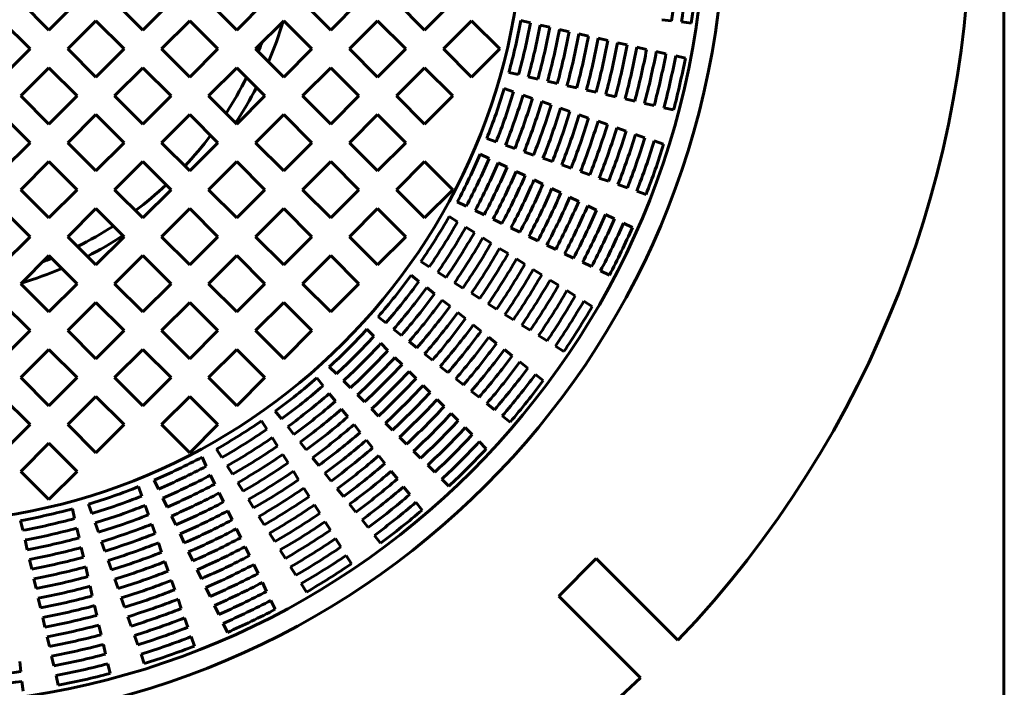
# Model space of a CAD drawing. Units: millimetres. Extents: x 43 to 235, y 1407 to 1617.
# Drawn here: x 83 to 102, y 1425 to 1437 of the extents above; entities that cross this region are included whole.
import ezdxf

# ---------------------------------------------------------------- set-up
doc = ezdxf.new("R2010")
doc.units = ezdxf.units.MM
doc.linetypes.add('K5LT_BASIC', pattern=[0])
doc.linetypes.add('K5LT_THIN', pattern=[0])
doc.layers.add('Системный слой', color=7, linetype='Continuous')
doc.styles.add('KDIMTEXTSTYLE', font='GOST_AU.SHX', dxfattribs={"width": 0.96, "oblique": 15, "height": 5})
doc.dimstyles.new('KDIMSTYLE (0.25)', dxfattribs={"dimtxt": 5, "dimasz": 1, "dimexe": 2, "dimexo": 0, "dimgap": 1, "dimtad": 1, "dimlfac": 4, "dimtxsty": 'KDIMTEXTSTYLE', "dimsah": 1, "dimcen": 0, "dimdle": 1, "dimadec": 0, "dimazin": 0, "dimtfac": 0.667, "dimtmove": 0, "dimatfit": 3, "dimfxl": 1, "dimtvp": 1, "dimtolj": 1, "dimtzin": 0, "dimarcsym": 0})

# ---------------------------------------------------------------- blocks, each defined once
blk = doc.blocks.new('KDIMARROW_01')
at = {"layer": 'Системный слой'}
blk.add_hatch(color=0, dxfattribs=at).paths.add_polyline_path([(-5, -0.658), (0, 0), (-5, 0.658), (-4.5, 0)])
at = {"layer": 'Системный слой', "color": 0, "linetype": 'K5LT_THIN', "lineweight": 18}
for p, q in [((-4.5, 0), (-5, 0.658)), ((-5, 0.658), (0, 0)), ((0, 0), (-5, -0.658)), ((-5, -0.658), (-4.5, 0)), ((0, 0), (-1, 0))]:
    blk.add_line(p, q, dxfattribs=at)

msp = doc.modelspace()

# ---------------------------------------------------------------- linework, layer by layer
at = {"layer": 'Системный слой', "color": 150, "linetype": 'K5LT_BASIC', "lineweight": 60, "true_color": 0x0080ff}
for p, q in [((101.948, 1418.8218), (101.948, 1466.1969)), ((83.4444, 1437.679), (83.9747, 1437.1487)), ((83.9747, 1437.1487), (84.505, 1437.679)), ((85.2121, 1437.679), (85.7425, 1437.1487)), ((85.7425, 1437.1487), (86.2728, 1437.679)), ((86.9799, 1437.679), (87.5102, 1437.1487)), ((87.5102, 1437.1487), (88.0406, 1437.679)), ((88.7477, 1437.679), (89.278, 1437.1487)), ((89.278, 1437.1487), (89.8083, 1437.679)), ((90.5154, 1437.679), (91.0458, 1437.1487)), ((91.0458, 1437.1487), (91.5761, 1437.679)), ((83.6211, 1436.7951), (83.0908, 1437.3255)), ((84.8586, 1437.3255), (84.3282, 1436.7951)), ((85.3889, 1436.7951), (84.8586, 1437.3255)), ((86.6263, 1437.3255), (86.096, 1436.7951)), ((87.1567, 1436.7951), (86.6263, 1437.3255)), ((88.3941, 1437.3255), (87.8638, 1436.7951)), ((88.9244, 1436.7951), (88.3941, 1437.3255)), ((90.1619, 1437.3255), (89.6315, 1436.7951)), ((90.6922, 1436.7951), (90.1619, 1437.3255)), ((91.9296, 1437.3255), (91.3993, 1436.7951)), ((92.46, 1436.7951), (91.9296, 1437.3255)), ((92.8548, 1437.3276), (93.0371, 1437.286)), ((93.2194, 1437.2444), (93.4018, 1437.2027)), ((95.5091, 1437.3452), (95.6949, 1437.3243)), ((95.8807, 1437.3034), (96.0665, 1437.2824)), ((93.5841, 1437.1611), (93.7664, 1437.1195)), ((93.9487, 1437.0779), (94.131, 1437.0363)), ((94.3133, 1436.9947), (94.4956, 1436.9531)), ((94.6779, 1436.9115), (94.8602, 1436.8699)), ((83.0908, 1436.2648), (83.6211, 1436.7951)), ((84.3282, 1436.7951), (84.8586, 1436.2648)), ((84.8586, 1436.2648), (85.3889, 1436.7951)), ((86.096, 1436.7951), (86.6263, 1436.2648)), ((86.6263, 1436.2648), (87.1567, 1436.7951)), ((87.8638, 1436.7951), (88.3941, 1436.2648)), ((88.3941, 1436.2648), (88.9244, 1436.7951)), ((89.6315, 1436.7951), (90.1619, 1436.2648)), ((90.1619, 1436.2648), (90.6922, 1436.7951)), ((91.3993, 1436.7951), (91.9296, 1436.2648)), ((91.9296, 1436.2648), (92.46, 1436.7951)), ((95.0425, 1436.8282), (95.2248, 1436.7866)), ((95.4071, 1436.745), (95.5894, 1436.7034)), ((95.7717, 1436.6618), (95.9539, 1436.6202)), ((83.9747, 1436.4416), (83.4444, 1435.9112)), ((84.505, 1435.9112), (83.9747, 1436.4416)), ((85.7425, 1436.4416), (85.2121, 1435.9112)), ((86.2728, 1435.9112), (85.7425, 1436.4416)), ((87.5102, 1436.4416), (86.9799, 1435.9112)), ((88.0406, 1435.9112), (87.5102, 1436.4416)), ((89.278, 1436.4416), (88.7477, 1435.9112)), ((89.8083, 1435.9112), (89.278, 1436.4416)), ((91.0458, 1436.4416), (90.5154, 1435.9112)), ((91.5761, 1435.9112), (91.0458, 1436.4416)), ((92.6323, 1436.3527), (92.8146, 1436.311)), ((92.9969, 1436.2694), (93.1793, 1436.2278)), ((93.3616, 1436.1862), (93.5439, 1436.1446)), ((93.7262, 1436.103), (93.9085, 1436.0614)), ((92.545, 1436.0498), (92.7215, 1435.988)), ((92.8981, 1435.9262), (93.0746, 1435.8645)), ((94.0908, 1436.0198), (94.2731, 1435.9781)), ((94.4554, 1435.9365), (94.6377, 1435.8949)), ((83.4444, 1435.9112), (83.9747, 1435.3809)), ((83.9747, 1435.3809), (84.505, 1435.9112)), ((85.2121, 1435.9112), (85.7425, 1435.3809)), ((85.7425, 1435.3809), (86.2728, 1435.9112)), ((86.9799, 1435.9112), (87.5102, 1435.3809)), ((87.5102, 1435.3809), (88.0406, 1435.9112)), ((88.7477, 1435.9112), (89.278, 1435.3809)), ((89.278, 1435.3809), (89.8083, 1435.9112)), ((90.5154, 1435.9112), (91.0458, 1435.3809)), ((91.0458, 1435.3809), (91.5761, 1435.9112)), ((93.2511, 1435.8027), (93.4276, 1435.7409)), ((94.82, 1435.8533), (95.0023, 1435.8117)), ((95.1846, 1435.7701), (95.3669, 1435.7285)), ((83.6211, 1435.0274), (83.0908, 1435.5577)), ((84.8586, 1435.5577), (84.3282, 1435.0274)), ((85.3889, 1435.0274), (84.8586, 1435.5577)), ((86.6263, 1435.5577), (86.096, 1435.0274)), ((87.1567, 1435.0274), (86.6263, 1435.5577)), ((88.3941, 1435.5577), (87.8638, 1435.0274)), ((88.9244, 1435.0274), (88.3941, 1435.5577)), ((90.1619, 1435.5577), (89.6315, 1435.0274)), ((90.6922, 1435.0274), (90.1619, 1435.5577)), ((93.6041, 1435.6792), (93.7806, 1435.6174)), ((93.9571, 1435.5556), (94.1336, 1435.4939)), ((95.5491, 1435.6869), (95.7314, 1435.6453)), ((94.3101, 1435.4321), (94.4866, 1435.3704)), ((94.6631, 1435.3086), (94.8396, 1435.2469)), ((95.016, 1435.1851), (95.1925, 1435.1234)), ((83.0908, 1434.497), (83.6211, 1435.0274)), ((84.3282, 1435.0274), (84.8586, 1434.497)), ((84.8586, 1434.497), (85.3889, 1435.0274)), ((86.096, 1435.0274), (86.6263, 1434.497)), ((86.6263, 1434.497), (87.1567, 1435.0274)), ((87.8638, 1435.0274), (88.3941, 1434.497)), ((88.3941, 1434.497), (88.9244, 1435.0274)), ((89.6315, 1435.0274), (90.1619, 1434.497)), ((90.1619, 1434.497), (90.6922, 1435.0274)), ((92.2147, 1435.1059), (92.3912, 1435.0441)), ((95.369, 1435.0616), (95.5455, 1434.9999)), ((92.0941, 1434.8147), (92.2626, 1434.7335)), ((92.5678, 1434.9823), (92.7443, 1434.9206)), ((92.9208, 1434.8588), (93.0973, 1434.797)), ((83.9747, 1434.6738), (83.4444, 1434.1435)), ((84.505, 1434.1435), (83.9747, 1434.6738)), ((85.7425, 1434.6738), (85.2121, 1434.1435)), ((86.2728, 1434.1435), (85.7425, 1434.6738)), ((87.5102, 1434.6738), (86.9799, 1434.1435)), ((88.0406, 1434.1435), (87.5102, 1434.6738)), ((89.278, 1434.6738), (88.7477, 1434.1435)), ((89.8083, 1434.1435), (89.278, 1434.6738)), ((91.0458, 1434.6738), (90.5154, 1434.1435)), ((91.5761, 1434.1435), (91.0458, 1434.6738)), ((92.4311, 1434.6524), (92.5996, 1434.5712)), ((93.2738, 1434.7353), (93.4503, 1434.6735)), ((92.7681, 1434.4901), (92.9366, 1434.409)), ((93.6268, 1434.6118), (93.8033, 1434.55)), ((93.9798, 1434.4882), (94.1563, 1434.4265)), ((93.1051, 1434.3278), (93.2735, 1434.2467)), ((94.3328, 1434.3647), (94.5093, 1434.303)), ((83.4444, 1434.1435), (83.9747, 1433.6131)), ((83.9747, 1433.6131), (84.505, 1434.1435)), ((85.2121, 1434.1435), (85.7425, 1433.6131)), ((85.7425, 1433.6131), (86.2728, 1434.1435)), ((86.9799, 1434.1435), (87.5102, 1433.6131)), ((87.5102, 1433.6131), (88.0406, 1434.1435)), ((88.7477, 1434.1435), (89.278, 1433.6131)), ((89.278, 1433.6131), (89.8083, 1434.1435)), ((90.5154, 1434.1435), (91.0458, 1433.6131)), ((91.0458, 1433.6131), (91.5761, 1434.1435)), ((93.442, 1434.1655), (93.6105, 1434.0844)), ((94.6858, 1434.2412), (94.8622, 1434.1795)), ((95.0387, 1434.1177), (95.2152, 1434.056)), ((91.6602, 1433.9137), (91.8287, 1433.8325)), ((93.7789, 1434.0033), (93.9474, 1433.9222)), ((83.6211, 1433.2596), (83.0908, 1433.7899)), ((84.8586, 1433.7899), (84.3282, 1433.2596)), ((85.3889, 1433.2596), (84.8586, 1433.7899)), ((86.6263, 1433.7899), (86.096, 1433.2596)), ((87.1567, 1433.2596), (86.6263, 1433.7899)), ((88.3941, 1433.7899), (87.8638, 1433.2596)), ((88.9244, 1433.2596), (88.3941, 1433.7899)), ((90.1619, 1433.7899), (89.6315, 1433.2596)), ((90.6922, 1433.2596), (90.1619, 1433.7899)), ((91.9972, 1433.7514), (92.1657, 1433.6703)), ((94.1159, 1433.841), (94.2843, 1433.7599)), ((91.5077, 1433.6378), (91.6661, 1433.5383)), ((92.3342, 1433.5891), (92.5027, 1433.508)), ((94.4528, 1433.6788), (94.6212, 1433.5977)), ((94.7897, 1433.5165), (94.9581, 1433.4354)), ((91.8244, 1433.4388), (91.9828, 1433.3393)), ((92.6712, 1433.4268), (92.8396, 1433.3457)), ((83.0908, 1432.7293), (83.6211, 1433.2596)), ((84.3282, 1433.2596), (84.8586, 1432.7293)), ((84.8586, 1432.7293), (85.3889, 1433.2596)), ((86.096, 1433.2596), (86.6263, 1432.7293)), ((86.6263, 1432.7293), (87.1567, 1433.2596)), ((87.8638, 1433.2596), (88.3941, 1432.7293)), ((88.3941, 1432.7293), (88.9244, 1433.2596)), ((89.6315, 1433.2596), (90.1619, 1432.7293)), ((90.1619, 1432.7293), (90.6922, 1433.2596)), ((92.1411, 1433.2398), (92.2995, 1433.1403)), ((93.0081, 1433.2646), (93.1766, 1433.1834)), ((92.4578, 1433.0408), (92.6162, 1432.9413)), ((93.3451, 1433.1023), (93.5135, 1433.0212)), ((83.9747, 1432.906), (83.4444, 1432.3757)), ((84.505, 1432.3757), (83.9747, 1432.906)), ((85.7425, 1432.906), (85.2121, 1432.3757)), ((86.2728, 1432.3757), (85.7425, 1432.906)), ((87.5102, 1432.906), (86.9799, 1432.3757)), ((88.0406, 1432.3757), (87.5102, 1432.906)), ((89.278, 1432.906), (88.7477, 1432.3757)), ((89.8083, 1432.3757), (89.278, 1432.906)), ((90.9757, 1432.7911), (91.1341, 1432.6916)), ((92.7745, 1432.8419), (92.9328, 1432.7424)), ((93.682, 1432.9401), (93.8504, 1432.8589)), ((94.0189, 1432.7778), (94.1874, 1432.6967)), ((91.2924, 1432.5921), (91.4508, 1432.4926)), ((93.0911, 1432.6429), (93.2495, 1432.5434)), ((94.3558, 1432.6156), (94.5243, 1432.5344)), ((90.7933, 1432.534), (90.9395, 1432.4174)), ((93.4078, 1432.4439), (93.5661, 1432.3445)), ((83.4444, 1432.3757), (83.9747, 1431.8454)), ((83.9747, 1431.8454), (84.505, 1432.3757)), ((85.2121, 1432.3757), (85.7425, 1431.8454)), ((85.7425, 1431.8454), (86.2728, 1432.3757)), ((86.9799, 1432.3757), (87.5102, 1431.8454)), ((87.5102, 1431.8454), (88.0406, 1432.3757)), ((88.7477, 1432.3757), (89.278, 1431.8454)), ((89.278, 1431.8454), (89.8083, 1432.3757)), ((91.0857, 1432.3008), (91.232, 1432.1842)), ((91.6091, 1432.3931), (91.7675, 1432.2936)), ((93.7244, 1432.245), (93.8827, 1432.1455)), ((91.3782, 1432.0676), (91.5244, 1431.951)), ((91.9258, 1432.1941), (92.0841, 1432.0946)), ((94.041, 1432.046), (94.1994, 1431.9466)), ((83.6211, 1431.4918), (83.0908, 1432.0222)), ((84.8586, 1432.0222), (84.3282, 1431.4918)), ((85.3889, 1431.4918), (84.8586, 1432.0222)), ((86.6263, 1432.0222), (86.096, 1431.4918)), ((87.1567, 1431.4918), (86.6263, 1432.0222)), ((88.3941, 1432.0222), (87.8638, 1431.4918)), ((88.9244, 1431.4918), (88.3941, 1432.0222)), ((92.2425, 1431.9951), (92.4008, 1431.8957)), ((90.1698, 1431.7522), (90.316, 1431.6356)), ((91.6706, 1431.8344), (91.8168, 1431.7178)), ((92.5591, 1431.7962), (92.7174, 1431.6967)), ((83.0908, 1430.9615), (83.6211, 1431.4918)), ((84.3282, 1431.4918), (84.8586, 1430.9615)), ((84.8586, 1430.9615), (85.3889, 1431.4918)), ((86.096, 1431.4918), (86.6263, 1430.9615)), ((86.6263, 1430.9615), (87.1567, 1431.4918)), ((87.8638, 1431.4918), (88.3941, 1430.9615)), ((88.3941, 1430.9615), (88.9244, 1431.4918)), ((89.9598, 1431.5172), (90.092, 1431.3849)), ((90.4623, 1431.519), (90.6085, 1431.4024)), ((91.963, 1431.6012), (92.1092, 1431.4846)), ((92.8758, 1431.5972), (93.0341, 1431.4977)), ((90.7547, 1431.2858), (90.9009, 1431.1692)), ((92.2554, 1431.3681), (92.4015, 1431.2515)), ((93.1924, 1431.3983), (93.3507, 1431.2988)), ((83.9747, 1431.1383), (83.4444, 1430.6079)), ((84.505, 1430.6079), (83.9747, 1431.1383)), ((85.7425, 1431.1383), (85.2121, 1430.6079)), ((86.2728, 1430.6079), (85.7425, 1431.1383)), ((87.5102, 1431.1383), (86.9799, 1430.6079)), ((88.0406, 1430.6079), (87.5102, 1431.1383)), ((90.2243, 1431.2527), (90.3565, 1431.1204)), ((92.5477, 1431.1349), (92.6939, 1431.0183)), ((93.509, 1431.1993), (93.6673, 1431.0998)), ((90.4887, 1430.9882), (90.621, 1430.856)), ((91.0471, 1431.0526), (91.1933, 1430.936)), ((89.2527, 1430.81), (89.3849, 1430.6778)), ((91.3395, 1430.8194), (91.4857, 1430.7028)), ((92.8401, 1430.9018), (92.9863, 1430.7852)), ((83.4444, 1430.6079), (83.9747, 1430.0776)), ((83.9747, 1430.0776), (84.505, 1430.6079)), ((85.2121, 1430.6079), (85.7425, 1430.0776)), ((85.7425, 1430.0776), (86.2728, 1430.6079)), ((86.9799, 1430.6079), (87.5102, 1430.0776)), ((87.5102, 1430.0776), (88.0406, 1430.6079)), ((89.0176, 1430.6), (89.1342, 1430.4538)), ((89.5172, 1430.5456), (89.6494, 1430.4133)), ((90.7532, 1430.7237), (90.8854, 1430.5915)), ((91.6319, 1430.5862), (91.7781, 1430.4697)), ((93.1325, 1430.6686), (93.2786, 1430.552)), ((91.0177, 1430.4593), (91.1499, 1430.3271)), ((83.6211, 1429.7241), (83.0908, 1430.2544)), ((84.8586, 1430.2544), (84.3282, 1429.7241)), ((85.3889, 1429.7241), (84.8586, 1430.2544)), ((86.6263, 1430.2544), (86.096, 1429.7241)), ((87.1567, 1429.7241), (86.6263, 1430.2544)), ((89.2508, 1430.3076), (89.3674, 1430.1614)), ((89.7816, 1430.2811), (89.9139, 1430.1488)), ((91.2821, 1430.1948), (91.4143, 1430.0626)), ((91.9242, 1430.3531), (92.0704, 1430.2365)), ((89.484, 1430.0151), (89.6006, 1429.8689)), ((90.0461, 1430.0166), (90.1783, 1429.8844)), ((92.2166, 1430.1199), (92.3628, 1430.0033)), ((88.2358, 1429.9765), (88.3524, 1429.8303)), ((91.5465, 1429.9304), (91.6787, 1429.7982)), ((92.509, 1429.8868), (92.6551, 1429.7702)), ((83.0908, 1429.1937), (83.6211, 1429.7241)), ((84.3282, 1429.7241), (84.8586, 1429.1937)), ((84.8586, 1429.1937), (85.3889, 1429.7241)), ((86.096, 1429.7241), (86.6263, 1429.1937)), ((86.6263, 1429.1937), (87.1567, 1429.7241)), ((87.9787, 1429.7941), (88.0782, 1429.6358)), ((88.469, 1429.6841), (88.5856, 1429.5379)), ((89.7172, 1429.7227), (89.8338, 1429.5765)), ((90.3105, 1429.7522), (90.4428, 1429.6199)), ((91.8109, 1429.666), (91.9432, 1429.5338)), ((88.1777, 1429.4774), (88.2772, 1429.319)), ((89.9504, 1429.4303), (90.067, 1429.2841)), ((90.575, 1429.4877), (90.7072, 1429.3555)), ((83.9747, 1429.3705), (83.4444, 1428.8402)), ((84.505, 1428.8402), (83.9747, 1429.3705)), ((87.132, 1429.2621), (87.2315, 1429.1037)), ((88.7022, 1429.3917), (88.8188, 1429.2454)), ((92.0754, 1429.4016), (92.2076, 1429.2694)), ((86.8561, 1429.1096), (86.9373, 1428.9411)), ((88.3767, 1429.1607), (88.4762, 1429.0024)), ((88.9354, 1429.0992), (89.052, 1428.953)), ((90.1836, 1429.1379), (90.3002, 1428.9918)), ((90.8394, 1429.2233), (90.9716, 1429.0911)), ((87.331, 1428.9454), (87.4305, 1428.787)), ((91.1038, 1428.9589), (91.236, 1428.8267)), ((83.4444, 1428.8402), (83.9747, 1428.3098)), ((83.9747, 1428.3098), (84.505, 1428.8402)), ((87.0184, 1428.7726), (87.0996, 1428.6041)), ((88.5757, 1428.844), (88.6752, 1428.6857)), ((89.1686, 1428.8068), (89.2852, 1428.6606)), ((90.4167, 1428.8456), (90.5333, 1428.6994)), ((91.3683, 1428.6945), (91.5005, 1428.5623)), ((85.6639, 1428.5551), (85.7257, 1428.3786)), ((85.9552, 1428.6757), (86.0363, 1428.5072)), ((87.53, 1428.6287), (87.6295, 1428.4703)), ((88.7747, 1428.5274), (88.8742, 1428.369)), ((89.4018, 1428.5145), (89.5183, 1428.3683)), ((90.6499, 1428.5532), (90.7665, 1428.407)), ((86.1174, 1428.3387), (86.1986, 1428.1702)), ((87.1807, 1428.4356), (87.2618, 1428.2671)), ((84.4172, 1428.1376), (84.4588, 1427.9552)), ((84.72, 1428.2248), (84.7818, 1428.0483)), ((85.7875, 1428.202), (85.8492, 1428.0255)), ((87.729, 1428.312), (87.8285, 1428.1537)), ((88.9736, 1428.2107), (89.0731, 1428.0524)), ((89.6349, 1428.2221), (89.7515, 1428.0759)), ((90.883, 1428.2608), (90.9996, 1428.1147)), ((86.2797, 1428.0017), (86.3609, 1427.8332)), ((87.343, 1428.0986), (87.4241, 1427.9302)), ((87.928, 1427.9953), (88.0274, 1427.837)), ((83.4422, 1427.915), (83.4838, 1427.7327)), ((84.5004, 1427.7729), (84.542, 1427.5906)), ((84.8436, 1427.8718), (84.9054, 1427.6952)), ((85.911, 1427.849), (85.9728, 1427.6725)), ((87.5052, 1427.7617), (87.5864, 1427.5932)), ((89.1726, 1427.8941), (89.2721, 1427.7357)), ((89.8681, 1427.9297), (89.9846, 1427.7835)), ((86.442, 1427.6648), (86.5231, 1427.4963)), ((88.1269, 1427.6787), (88.2264, 1427.5203)), ((89.3716, 1427.5774), (89.471, 1427.4191)), ((90.1012, 1427.6374), (90.2178, 1427.4912)), ((83.5255, 1427.5504), (83.5671, 1427.368)), ((84.5836, 1427.4082), (84.6252, 1427.2259)), ((84.9671, 1427.5187), (85.0289, 1427.3422)), ((86.0345, 1427.496), (86.0963, 1427.3195)), ((87.6675, 1427.4248), (87.7486, 1427.2563)), ((86.6043, 1427.3278), (86.6854, 1427.1593)), ((88.3259, 1427.362), (88.4254, 1427.2037)), ((89.5705, 1427.2608), (89.67, 1427.1025)), ((83.6087, 1427.1857), (83.6503, 1427.0034)), ((84.6668, 1427.0436), (84.7085, 1426.8613)), ((85.0906, 1427.1657), (85.1524, 1426.9892)), ((86.1581, 1427.143), (86.2198, 1426.9665)), ((87.8298, 1427.0878), (87.9109, 1426.9194)), ((88.5248, 1427.0454), (88.6243, 1426.8871)), ((94.2771, 1427.1998), (93.57, 1426.4927)), ((95.8143, 1425.6626), (94.2771, 1427.1998)), ((86.7665, 1426.9909), (86.8477, 1426.8224)), ((83.6919, 1426.8211), (83.7335, 1426.6388)), ((84.7501, 1426.679), (84.7917, 1426.4967)), ((85.2142, 1426.8127), (85.2759, 1426.6362)), ((86.2816, 1426.79), (86.3433, 1426.6135)), ((86.9288, 1426.6539), (87.0099, 1426.4855)), ((87.992, 1426.7509), (88.0731, 1426.5825)), ((88.7238, 1426.7288), (88.8233, 1426.5705)), ((93.57, 1426.4927), (95.1072, 1424.9555)), ((83.7751, 1426.4565), (83.8167, 1426.2742)), ((84.8333, 1426.3144), (84.8749, 1426.1321)), ((85.3377, 1426.4597), (85.3994, 1426.2832)), ((86.4051, 1426.437), (86.4668, 1426.2605)), ((87.091, 1426.317), (87.1722, 1426.1486)), ((88.1543, 1426.414), (88.2354, 1426.2456)), ((85.4612, 1426.1067), (85.523, 1425.9303)), ((83.8584, 1426.0919), (83.9, 1425.9096)), ((84.9165, 1425.9498), (84.9581, 1425.7675)), ((86.5286, 1426.0841), (86.5903, 1425.9076)), ((87.2533, 1425.9801), (87.3344, 1425.8117)), ((83.9416, 1425.7273), (83.9832, 1425.545)), ((85.5847, 1425.7538), (85.6465, 1425.5773)), ((86.6521, 1425.7311), (86.7138, 1425.5546)), ((84.9997, 1425.5852), (85.0413, 1425.403)), ((84.0248, 1425.3627), (84.0664, 1425.1804)), ((85.7082, 1425.4008), (85.77, 1425.2243)), ((83.4246, 1425.2607), (83.4455, 1425.0749)), ((85.0829, 1425.2207), (85.1245, 1425.0384)), ((84.108, 1424.9982), (84.1496, 1424.8159)), ((83.4665, 1424.8892), (83.4874, 1424.7034))]:
    msp.add_line(p, q, dxfattribs=at)
for radius in [15.375, 15.375, 15, 11.5837]:
    msp.add_circle((81.323, 1439.4468), radius, dxfattribs=at)
for radius, start, end in [(20, 316.43254, 44.28378), (14.5277, 351.59909, 355.54377), (14.7146, 351.62415, 355.51871), (14.9014, 351.64857, 355.49428), (7.3751, 336.89297, 343.19574), (11.7248, 344.69877, 349.58695), (11.9117, 344.73713, 349.54859), (12.0986, 344.77431, 349.51141), (12.2854, 344.81035, 349.47536), (12.4723, 344.84532, 349.4404), (12.6591, 344.87925, 349.40647), (12.846, 344.91219, 349.37352), (13.0328, 344.94419, 349.34153), (7.125, 337.70365, 339.17758), (13.2197, 344.97528, 349.31043), (13.4066, 345.00551, 349.28021), (13.5934, 345.0349, 349.25081), (13.7803, 345.0635, 349.22222), (13.9671, 345.09133, 349.19439), (14.154, 345.11842, 349.16729), (14.3408, 345.14481, 349.1409), (14.5277, 345.17052, 349.1152), (14.7146, 345.19558, 349.09014), (14.9014, 345.22, 349.06571), (7.125, 327.15319, 333.40847), (7.3751, 326.73502, 332.7629), (11.7248, 338.27019, 343.15838), (11.9117, 338.30856, 343.12001), (12.0986, 338.34573, 343.08284), (12.2854, 338.38178, 343.04679), (12.4723, 338.41674, 343.01183), (12.6591, 338.45067, 342.9779), (12.846, 338.48362, 342.94495), (13.0328, 338.51562, 342.91296), (13.2197, 338.54671, 342.88186), (13.4066, 338.57693, 342.85164), (13.5934, 338.60633, 342.82224), (13.7803, 338.63492, 342.79365), (13.9671, 338.66275, 342.76582), (14.154, 338.68985, 342.73872), (14.3408, 338.71624, 342.71233), (7.125, 317.01079, 323.06815), (14.5277, 338.74195, 342.68662), (14.7146, 338.767, 342.66157), (14.9014, 338.79143, 342.63714), (11.7248, 331.84162, 336.72981), (11.9117, 331.87999, 336.69144), (12.0986, 331.91716, 336.65427), (12.2854, 331.95321, 336.61822), (12.4723, 331.98817, 336.58326), (12.6591, 332.0221, 336.54933), (12.846, 332.05505, 336.51638), (7.125, 306.93185, 312.98921), (13.0328, 332.08704, 336.48438), (13.2197, 332.11814, 336.45329), (13.4066, 332.14836, 336.42307), (13.5934, 332.17776, 336.39367), (13.7803, 332.20635, 336.36508), (13.9671, 332.23418, 336.33725), (14.154, 332.26128, 336.31015), (11.7248, 325.41305, 330.30123), (11.9117, 325.45141, 330.26287), (14.3408, 332.28767, 336.28376), (14.5277, 332.31338, 336.25805), (14.7146, 332.33843, 336.233), (7.125, 296.59153, 302.84681), (12.0986, 325.48859, 330.22569), (12.2854, 325.52464, 330.18965), (14.9014, 332.36286, 336.20857), (7.3751, 297.2371, 303.26498), (12.4723, 325.5596, 330.15468), (12.6591, 325.59353, 330.12075), (12.846, 325.62648, 330.08781), (7.125, 290.82242, 292.29635), (13.0328, 325.65847, 330.05581), (13.2197, 325.68957, 330.02472), (7.3751, 286.80426, 293.10703), (13.4066, 325.71979, 329.99449), (13.5934, 325.74919, 329.9651), (11.7248, 318.98448, 323.87266), (11.9117, 319.02284, 323.8343), (13.7803, 325.77778, 329.9365), (13.9671, 325.80561, 329.90867), (12.0986, 319.06002, 323.79712), (14.154, 325.83271, 329.88158), (14.3408, 325.8591, 329.85519), (12.2854, 319.09607, 323.76108), (12.4723, 319.13103, 323.72611), (14.5277, 325.8848, 329.82948), (14.7146, 325.90986, 329.80442), (12.6591, 319.16496, 323.69218), (14.9014, 325.93429, 329.78), (12.846, 319.1979, 323.65924), (13.0328, 319.2299, 323.62724), (11.7248, 312.55591, 317.44409), (13.2197, 319.26099, 323.59615), (13.4066, 319.29122, 323.56592), (11.9117, 312.59427, 317.40573), (13.5934, 319.32061, 323.53653), (12.0986, 312.63145, 317.36855), (12.2854, 312.66749, 317.33251), (13.7803, 319.34921, 323.50793), (13.9671, 319.37704, 323.4801), (12.4723, 312.70246, 317.29754), (14.154, 319.40414, 323.45301), (12.6591, 312.73639, 317.26361), (14.3408, 319.43052, 323.42662), (14.5277, 319.45623, 323.40091), (11.7248, 306.12734, 311.01552), (12.846, 312.76933, 317.23067), (13.0328, 312.80133, 317.19867), (14.7146, 319.48129, 323.37585), (14.9014, 319.50572, 323.35143), (11.9117, 306.1657, 310.97716), (13.2197, 312.83242, 317.16758), (12.0986, 306.20288, 310.93998), (13.4066, 312.86265, 317.13735), (13.5934, 312.89204, 317.10796), (12.2854, 306.23892, 310.90393), (12.4723, 306.27389, 310.86897), (13.7803, 312.92064, 317.07936), (12.6591, 306.30782, 310.83504), (13.9671, 312.94847, 317.05153), (11.7248, 299.69877, 304.58695), (11.9117, 299.73713, 304.54859), (12.846, 306.34076, 310.8021), (14.154, 312.97556, 317.02444), (14.3408, 313.00195, 316.99805), (12.0986, 299.77431, 304.51141), (13.0328, 306.37276, 310.7701), (13.2197, 306.40385, 310.73901), (14.5277, 313.02766, 316.97234), (12.2854, 299.81035, 304.47536), (13.4066, 306.43408, 310.70878), (14.7146, 313.05272, 316.94728), (14.9014, 313.07715, 316.92285), (11.7248, 293.27019, 298.15838), (12.4723, 299.84532, 304.4404), (13.5934, 306.46347, 310.67939), (11.9117, 293.30856, 298.12001), (12.6591, 299.87925, 304.40647), (13.7803, 306.49207, 310.65079), (12.0986, 293.34573, 298.08284), (12.846, 299.91219, 304.37352), (13.9671, 306.5199, 310.62296), (14.154, 306.54699, 310.59586), (11.7248, 286.84162, 291.72981), (12.2854, 293.38178, 298.04679), (13.0328, 299.94419, 304.34153), (13.2197, 299.97528, 304.31043), (14.3408, 306.57338, 310.56948), (11.9117, 286.87999, 291.69144), (12.4723, 293.41674, 298.01183), (13.4066, 300.00551, 304.28021), (14.5277, 306.59909, 310.54377), (11.7248, 280.41305, 285.30123), (12.0986, 286.91716, 291.65427), (12.6591, 293.45067, 297.9779), (13.5934, 300.0349, 304.25081), (14.7146, 306.62415, 310.51871), (11.9117, 280.45141, 285.26287), (12.2854, 286.95321, 291.61822), (12.846, 293.48362, 297.94495), (13.7803, 300.0635, 304.22222), (14.9014, 306.64857, 310.49428), (12.0986, 280.48859, 285.22569), (12.4723, 286.98817, 291.58326), (13.0328, 293.51562, 297.91296), (13.2197, 293.54671, 297.88186), (13.9671, 300.09133, 304.19439), (12.2854, 280.52464, 285.18965), (12.6591, 287.0221, 291.54933), (13.4066, 293.57693, 297.85164), (14.154, 300.11842, 304.16729), (14.3408, 300.14481, 304.1409), (12.4723, 280.5596, 285.15468), (12.846, 287.05505, 291.51638), (13.5934, 293.60633, 297.82224), (14.5277, 300.17052, 304.1152), (12.6591, 280.59353, 285.12075), (13.0328, 287.08704, 291.48438), (13.7803, 293.63492, 297.79365), (14.7146, 300.19558, 304.09014), (12.846, 280.62648, 285.08781), (13.2197, 287.11814, 291.45329), (13.9671, 293.66275, 297.76582), (14.9014, 300.22, 304.06571), (13.0328, 280.65847, 285.05581), (13.4066, 287.14836, 291.42307), (14.154, 293.68985, 297.73872), (13.2197, 280.68957, 285.02472), (13.5934, 287.17776, 291.39367), (14.3408, 293.71624, 297.71233), (13.4066, 280.71979, 284.99449), (13.7803, 287.20635, 291.36508), (14.5277, 293.74195, 297.68662), (13.5934, 280.74919, 284.9651), (13.9671, 287.23418, 291.33725), (14.7146, 293.767, 297.66157), (13.7803, 280.77778, 284.9365), (14.154, 287.26128, 291.31015), (14.9014, 293.79143, 297.63714), (13.9671, 280.80561, 284.90867), (14.3408, 287.28767, 291.28376), (14.154, 280.83271, 284.88158), (14.5277, 287.31338, 291.25805), (14.7146, 287.33843, 291.233), (14.3408, 280.8591, 284.85519), (14.9014, 287.36286, 291.20857), (14.5277, 280.8848, 284.82948), (14.7146, 280.90986, 284.80442), (20, 225.71622, 313.56746), (14.5277, 274.45623, 278.40091), (14.9014, 280.93429, 284.78), (14.7146, 274.48129, 278.37585)]:
    msp.add_arc((81.323, 1439.4468), radius, start, end, dxfattribs=at)

# ---------------------------------------------------------------- dimensions: what is measured, and where the dimension line sits
at = {"layer": 'Системный слой', "color": 7}
msp.add_linear_dim(base=(126.6884, 1480.0718), p1=(104.448, 1416.3218), p2=(92.7934, 1480.0718), angle=90, location=(126.6884, 1448.1968), dimstyle='KDIMSTYLE (0.25)', override={"dimexo": 0, "dimpost": '\\H3.5;\\W0.965;\\Q15;<>', "dimblk1": 'KDIMARROW_01', "dimblk2": 'KDIMARROW_01', "dimse1": 0, "dimse2": 0, "dimclrt": 7, "dimtolj": 1}, dxfattribs=at).render()

doc.saveas('drawing.dxf')
